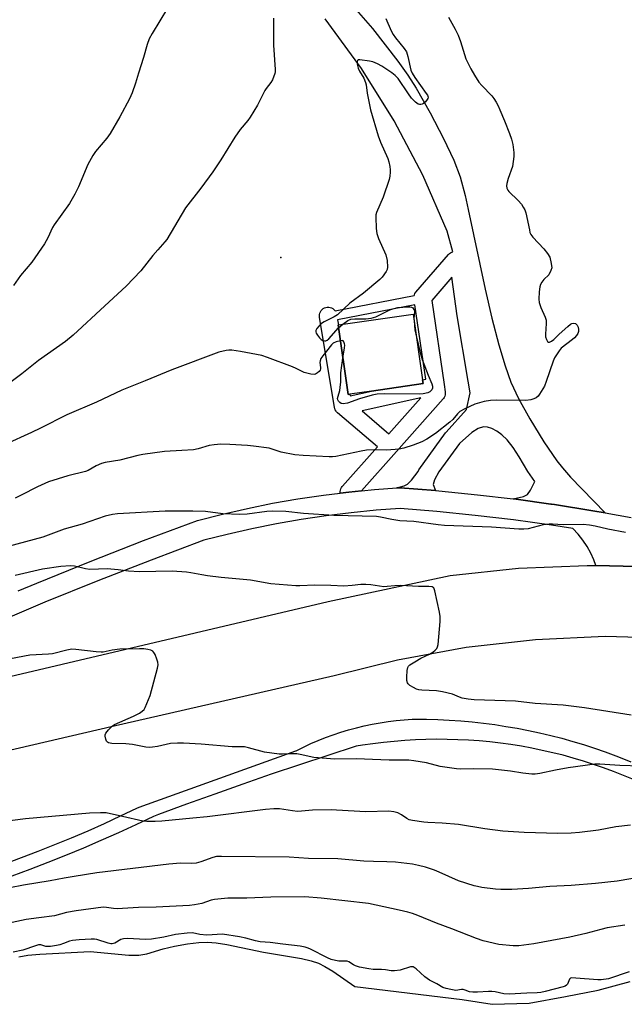
# Model space of a CAD drawing. Units: inches. Extents: x 1315761 to 1321761, y 505448 to 509449.
# Drawn here: x 1316687 to 1316896, y 506120 to 506460 of the extents above; entities that cross this region are included whole.
import ezdxf

# ---------------------------------------------------------------- set-up
doc = ezdxf.new("R2010")
doc.units = ezdxf.units.IN
doc.header["$MEASUREMENT"] = 0
for name, color, linetype in [('BLDG-Footprint', 5, 'Continuous'), ('ELEV-Spot Elevation', 7, 'Continuous'), ('HYDRO-Water Body', 4, 'Continuous'), ('TRANS-Non Street Sidewalk', 7, 'Continuous'), ('TRANS-Parking Lot', 4, 'Continuous'), ('TRANS-Street Sidewalk', 7, 'Continuous'), ('Undefined', 1, 'Continuous')]:
    doc.layers.add(name, color=color, linetype=linetype)

msp = doc.modelspace()

# ---------------------------------------------------------------- linework, layer by layer
at = {"layer": 'BLDG-Footprint', "elevation": 312.27}
msp.add_lwpolyline([(1316801.37, 506330.49), (1316800.76, 506330.4), (1316797.31, 506354.42), (1316797.38, 506354.43), (1316823.18, 506358.13), (1316826.44, 506335.44), (1316826.63, 506334.11), (1316808.81, 506331.55)], close=True, dxfattribs=at)
at = {"layer": 'ELEV-Spot Elevation'}
msp.add_point((1316777.55, 506377.76, 312.74), dxfattribs=at)
at = {"layer": 'HYDRO-Water Body'}
msp.add_lwpolyline([(1316687.04, 506136.02), (1316690.16, 506136.55), (1316694.25, 506136.95), (1316711.6, 506137.86), (1316725, 506136.57), (1316728.43, 506136.61), (1316731.21, 506137.05), (1316736.83, 506138.73), (1316740.83, 506139.66), (1316745.26, 506140.46), (1316749.16, 506140.94), (1316752.2, 506141.06), (1316755.14, 506140.82), (1316758.85, 506140.24), (1316771.57, 506137.57), (1316784.65, 506135.39), (1316787.98, 506134.61), (1316790.46, 506133.76), (1316792.71, 506132.64), (1316795.47, 506130.99), (1316803.08, 506125.73), (1316840.18, 506121.23), (1316850.52, 506119.59), (1316863.25, 506119.99), (1316875.84, 506122.24), (1316887.06, 506124.53), (1316898.11, 506127.53)], dxfattribs=at)
at = {"layer": 'TRANS-Non Street Sidewalk'}
for points in [[(1316682.16, 506168.13), (1316687.97, 506170.28), (1316693.75, 506172.5), (1316699.5, 506174.79), (1316705.22, 506177.16), (1316710.91, 506179.6), (1316716.56, 506182.11), (1316722.19, 506184.7), (1316727.78, 506187.36), (1316728.62, 506187.77), (1316782.69, 506207.21), (1316782.79, 506207.25), (1316785.28, 506208.5), (1316787.81, 506209.68), (1316790.37, 506210.79), (1316792.97, 506211.82), (1316795.59, 506212.78), (1316798.23, 506213.66), (1316800.91, 506214.47), (1316803.6, 506215.2), (1316806.31, 506215.85), (1316809.04, 506216.42), (1316811.79, 506216.92), (1316814.55, 506217.33), (1316817.32, 506217.67), (1316820.1, 506217.93), (1316822.88, 506218.1), (1316823.89, 506218.15), (1316827.83, 506218.12), (1316831.77, 506218.01), (1316835.7, 506217.81), (1316839.63, 506217.54), (1316843.55, 506217.19), (1316847.47, 506216.76), (1316851.37, 506216.25), (1316855.27, 506215.66), (1316859.15, 506214.99), (1316863.02, 506214.25), (1316866.87, 506213.42), (1316870.7, 506212.52), (1316874.52, 506211.54), (1316878.31, 506210.48), (1316882.08, 506209.35), (1316885.83, 506208.13), (1316889.55, 506206.85), (1316893.25, 506205.48), (1316895.29, 506204.69), (1316898.43, 506203.43)], [(1316899.26, 506197.25), (1316895.87, 506198.68), (1316892.45, 506200.03), (1316889, 506201.3), (1316885.53, 506202.51), (1316882.03, 506203.63), (1316878.5, 506204.68), (1316874.96, 506205.65), (1316871.39, 506206.55), (1316867.81, 506207.36), (1316864.21, 506208.1), (1316860.59, 506208.76), (1316856.96, 506209.34), (1316853.32, 506209.84), (1316849.66, 506210.27), (1316846, 506210.61), (1316842.34, 506210.88), (1316838.66, 506211.06), (1316834.99, 506211.16), (1316831.31, 506211.19), (1316827.64, 506211.13), (1316823.96, 506210.99), (1316820.29, 506210.78), (1316816.63, 506210.48), (1316812.97, 506210.11), (1316809.32, 506209.65), (1316805.68, 506209.12), (1316803.58, 506208.77), (1316793.75, 506205.62), (1316783.94, 506202.4), (1316774.16, 506199.1), (1316764.41, 506195.73), (1316754.68, 506192.28), (1316744.98, 506188.75), (1316735.3, 506185.15), (1316733.48, 506184.46), (1316727.48, 506181.64), (1316721.46, 506178.89), (1316715.39, 506176.21), (1316709.3, 506173.61), (1316703.17, 506171.07), (1316697.02, 506168.62), (1316690.83, 506166.23), (1316684.62, 506163.93)]]:
    msp.add_lwpolyline(points, dxfattribs=at)
msp.add_polyline3d([(1316797.92, 506469.87, 0), (1316809.15, 506456.85, 0), (1316817.93, 506445.63, 0), (1316821.4, 506440.72, 0), (1316824.25, 506436.26, 0), (1316829.12, 506427.69, 0), (1316833.71, 506418.87, 0), (1316837.2, 506411.39, 0), (1316839.42, 506405.63, 0), (1316841.22, 506399.18, 0), (1316842.24, 506394.3, 0), (1316848.03, 506366.74, 0), (1316850.36, 506356.75, 0), (1316852.77, 506347.52, 0), (1316854.94, 506340.26, 0), (1316856.95, 506334.62, 0), (1316859.59, 506328.97, 0), (1316863.48, 506321.91, 0), (1316868.3, 506314.03, 0), (1316872.83, 506307.39, 0), (1316874.74, 506304.99, 0), (1316877.57, 506301.82, 0), (1316889.54, 506289.43, 0), (1316885.26, 506290.19, 0), (1316872.02, 506292.3, 0), (1316870.93, 506292.45, 0), (1316870.78, 506292.47, 0), (1316858.74, 506294.15, 0), (1316857.7, 506294.27, 0), (1316861.37, 506295.14, 0), (1316862.7, 506295.81, 0), (1316863.76, 506297.3, 0), (1316865.23, 506300.28, 0), (1316862.78, 506303.74, 0), (1316859.82, 506308.78, 0), (1316857.7, 506312.04, 0), (1316855.68, 506314.66, 0), (1316853.86, 506316.44, 0), (1316852.11, 506317.65, 0), (1316850.37, 506318.6, 0), (1316848.85, 506319.07, 0), (1316847.48, 506319.23, 0), (1316845.65, 506318.63, 0), (1316843.43, 506317.26, 0), (1316839.17, 506313.44, 0), (1316832.12, 506303.62, 0), (1316830.58, 506300.84, 0), (1316830.14, 506299.28, 0), (1316830.98, 506297.17, 0), (1316818.72, 506298.16, 0), (1316817.58, 506298.08, 0), (1316820.07, 506298.82, 0), (1316821.23, 506299.33, 0), (1316822.67, 506300.78, 0), (1316824.91, 506303.76, 0), (1316825.04, 506304.03, 0), (1316825.21, 506304.28, 0), (1316834.39, 506317.07, 0), (1316834.53, 506317.25, 0), (1316834.59, 506317.32, 0), (1316841.59, 506325.13, 0), (1316842.95, 506330.94, 0), (1316842.23, 506334.96, 0), (1316838.39, 506357.57, 0), (1316836.6, 506370.96, 0), (1316829.62, 506362.9, 0), (1316833.91, 506333.8, 0), (1316834.28, 506331.27, 0), (1316834.31, 506330.78, 0), (1316834.27, 506330.3, 0), (1316834.14, 506329.82, 0), (1316833.94, 506329.38, 0), (1316833.66, 506328.97, 0), (1316833.56, 506328.84, 0), (1316817.4, 506310.61, 0), (1316805.41, 506297.09, 0), (1316801.02, 506296.66, 0), (1316798.05, 506296.3, 0), (1316798.03, 506296.79, 0), (1316798.09, 506297.27, 0), (1316798.23, 506297.74, 0), (1316798.44, 506298.19, 0), (1316798.72, 506298.59, 0), (1316798.78, 506298.66, 0), (1316810.88, 506312.3, 0), (1316797.08, 506324.03, 0), (1316796.73, 506324.38, 0), (1316796.57, 506324.6, 0), (1316796.32, 506325.02, 0), (1316796.14, 506325.47, 0), (1316796.07, 506325.81, 0), (1316796.06, 506325.87, 0), (1316790.86, 506357.08, 0), (1316790.82, 506357.56, 0), (1316790.86, 506358.05, 0), (1316790.98, 506358.53, 0), (1316791.18, 506358.97, 0), (1316791.45, 506359.38, 0), (1316791.78, 506359.74, 0), (1316792.17, 506360.05, 0), (1316792.59, 506360.28, 0), (1316793.06, 506360.44, 0), (1316793.54, 506360.53, 0), (1316794.03, 506360.54, 0), (1316794.51, 506360.46, 0), (1316794.98, 506360.31, 0), (1316795.41, 506360.08, 0), (1316795.8, 506359.79, 0), (1316796.14, 506359.44, 0), (1316796.28, 506359.24, 0), (1316823.57, 506364.59, 0), (1316823.63, 506364.83, 0), (1316823.83, 506365.28, 0), (1316824.1, 506365.68, 0), (1316824.17, 506365.77, 0), (1316835.41, 506378.75, 0), (1316835.75, 506379.1, 0), (1316836.16, 506379.38, 0), (1316836.6, 506379.59, 0), (1316836.89, 506379.69, 0), (1316834.96, 506386.77, 0), (1316826.53, 506406.16, 0), (1316816.66, 506424.97, 0), (1316805.42, 506443.01, 0), (1316792.86, 506460.22, 0)], dxfattribs=at)
for points in [[(1316823.78, 506361.4, 0), (1316797.09, 506356.16, 0), (1316797.38, 506354.43, 0), (1316797.31, 506354.42, 0), (1316800.76, 506330.4, 0), (1316801.37, 506330.49, 0), (1316801.46, 506329.93, 0), (1316808.8, 506331.55, 0), (1316826.63, 506334.11, 0), (1316826.44, 506335.44, 0), (1316827.57, 506335.69, 0)], [(1316805.57, 506324.69, 0), (1316814.86, 506316.79, 0), (1316825.82, 506329.16, 0)]]:
    msp.add_polyline3d(points, close=True, dxfattribs=at)
at = {"layer": 'TRANS-Parking Lot'}
for points in [[(1316677.96, 506231.56, 0), (1316793.89, 506258.77, 0), (1316836, 506267.77, 0), (1316859.62, 506270.32, 0), (1316883.35, 506271.31, 0), (1316886.35, 506271.23, 0), (1316895.7, 506271, 0), (1316903.25, 506270.81, 0), (1316907.09, 506270.71, 0), (1316917.9, 506269.92, 0), (1316945.39, 506266.39, 0), (1316972.62, 506261.3, 0), (1316999.52, 506254.67, 0), (1317026, 506246.51, 0), (1317034.82, 506243.43, 0), (1317106.29, 506214.78, 0), (1317173.64, 506189.51, 0), (1317177.56, 506189.67, 0)], [(1317184.72, 506156.32, 0), (1317170.54, 506164.22, 0), (1317155.67, 506170.7, 0), (1317148.14, 506173.34, 0), (1317058.93, 506206.85, 0), (1317002.3, 506228.97, 0), (1316977.48, 506235.63, 0), (1316952.3, 506240.77, 0), (1316926.85, 506244.35, 0), (1316901.24, 506246.36, 0), (1316889.53, 506246.75, 0), (1316865.47, 506245.6, 0), (1316841.53, 506242.87, 0), (1316817.82, 506238.59, 0), (1316795.92, 506233.17, 0), (1316718.87, 506215.55, 0), (1316603.97, 506188.75, 0)]]:
    msp.add_polyline3d(points, dxfattribs=at)
at = {"layer": 'TRANS-Street Sidewalk'}
for points in [[(1316686.84, 506262.49), (1316693.27, 506265.2), (1316711.65, 506272.67), (1316730.13, 506279.88), (1316748.71, 506286.84), (1316757.31, 506289.03), (1316765.97, 506291), (1316774.68, 506292.75), (1316783.43, 506294.28), (1316792.21, 506295.58), (1316798.05, 506296.3), (1316801.02, 506296.66), (1316805.41, 506297.09), (1316809.86, 506297.52), (1316817.58, 506298.08), (1316818.72, 506298.16), (1316830.98, 506297.17), (1316832.09, 506297.08), (1316845.43, 506295.74), (1316857.7, 506294.27), (1316858.74, 506294.15), (1316870.78, 506292.47), (1316870.93, 506292.45), (1316872.02, 506292.3), (1316885.26, 506290.19), (1316889.54, 506289.43), (1316898.46, 506287.83)], [(1316903.25, 506270.81), (1316895.7, 506271), (1316886.35, 506271.23), (1316885.65, 506273.17), (1316884.56, 506275.56), (1316883.28, 506277.86), (1316881.8, 506280.04), (1316880.16, 506282.09), (1316878.35, 506284), (1316870.96, 506285.18), (1316857.81, 506287.01), (1316844.64, 506288.59), (1316831.44, 506289.91), (1316818.69, 506290.94), (1316810.47, 506290.35), (1316801.81, 506289.51), (1316793.18, 506288.45), (1316784.58, 506287.17), (1316776.01, 506285.67), (1316767.48, 506283.96), (1316759, 506282.03), (1316750.86, 506279.96), (1316732.7, 506273.16), (1316714.32, 506265.98), (1316696.03, 506258.56), (1316677.39, 506250.69)]]:
    msp.add_lwpolyline(points, dxfattribs=at)
at = {"layer": 'Undefined'}
msp.add_line((1316797.45, 506353.44, 312), (1316798.88, 506354.65, 312), dxfattribs=at)
for points, elevation in [([(1316835.42, 506460.79), (1316837.75, 506456.67), (1316838.76, 506454.56), (1316839.6, 506452.39), (1316841.43, 506446.44), (1316841.94, 506445.25), (1316843.09, 506442.97), (1316844.36, 506440.73), (1316845.93, 506438.29), (1316846.88, 506437.19), (1316850.37, 506433.62), (1316851.07, 506432.67), (1316851.85, 506431.41), (1316852.58, 506430.11), (1316853.19, 506428.78), (1316854.77, 506425), (1316856.49, 506420.57), (1316857.14, 506418.66), (1316857.61, 506416.79), (1316857.97, 506414.01), (1316858.01, 506412.6), (1316857.8, 506410.86), (1316857.46, 506409.14), (1316856.01, 506405), (1316855.52, 506403.34), (1316855.42, 506402.52), (1316855.55, 506401.72), (1316855.89, 506400.98), (1316856.22, 506400.54), (1316859.5, 506397.36), (1316860.61, 506396.1), (1316861.25, 506395.17), (1316861.78, 506394.17), (1316862.16, 506393.12), (1316863.33, 506387.23), (1316863.55, 506386.4), (1316863.86, 506385.61), (1316864.52, 506384.7), (1316868.35, 506380.74), (1316869.65, 506379.12), (1316870.36, 506377.86), (1316870.91, 506375.61), (1316871.05, 506374.19), (1316870.8, 506373.17), (1316870.01, 506371.78), (1316868.28, 506370.09), (1316867.61, 506369.19), (1316867.22, 506368.43), (1316866.92, 506367.62), (1316866.69, 506365.89), (1316866.61, 506363.26), (1316866.74, 506362.12), (1316867.34, 506360.48), (1316868.85, 506357.12), (1316869.16, 506356.09), (1316869.2, 506354.96), (1316868.86, 506351.19), (1316868.94, 506350.35), (1316869.27, 506349.33), (1316869.63, 506348.72), (1316869.94, 506348.49), (1316870.33, 506348.48), (1316870.99, 506348.76), (1316871.83, 506349.42), (1316873.68, 506351.22), (1316876.62, 506353.87), (1316877.55, 506354.62), (1316878.03, 506354.91), (1316878.72, 506355.06), (1316879.33, 506354.85), (1316879.82, 506354.31), (1316880.17, 506353.61), (1316880.33, 506352.86), (1316880.31, 506352.11), (1316880.06, 506351.4), (1316879.62, 506350.74), (1316878.91, 506349.92), (1316878.27, 506349.35), (1316874.37, 506346.35), (1316873.62, 506345.48), (1316872.48, 506343.76), (1316872.05, 506342.99), (1316871.6, 506341.9), (1316869.17, 506334.9), (1316868.53, 506333.25), (1316866.86, 506330.44), (1316866.33, 506329.75), (1316865.7, 506329.21), (1316864.94, 506328.87), (1316863.84, 506328.53), (1316862.12, 506328.25), (1316852.03, 506328.4), (1316849.97, 506328.32), (1316847.72, 506327.92), (1316844.46, 506327.04), (1316841.09, 506325.45), (1316839.36, 506324.47), (1316838.54, 506323.69), (1316836.91, 506321.69), (1316835.92, 506320.77), (1316830.88, 506316.94), (1316827.91, 506314.95), (1316826.15, 506314.04), (1316823.2, 506312.88), (1316820, 506311.82), (1316818.36, 506311.42), (1316814.07, 506311.16), (1316809.89, 506311.25), (1316807.05, 506311.07), (1316805.3, 506310.78), (1316796.5, 506308.97), (1316795.37, 506308.83), (1316794.22, 506308.82), (1316785.25, 506309.27), (1316782.29, 506309.52), (1316777.65, 506310.46), (1316773.46, 506311.84), (1316768.06, 506312.56), (1316766.04, 506312.75), (1316759.9, 506313.09), (1316756.78, 506313.14), (1316754.49, 506312.95), (1316752.79, 506312.72), (1316748.94, 506311.57), (1316747.35, 506311.26), (1316743.27, 506310.96), (1316737.28, 506310.65), (1316729.85, 506309.65), (1316728.11, 506309.3), (1316721.85, 506307.7), (1316716.88, 506306.91), (1316715.6, 506306.5), (1316713.76, 506305.71), (1316711, 506304.14), (1316710.1, 506303.77), (1316703.92, 506302.24), (1316697.24, 506300.15), (1316693.5, 506298.5), (1316687.87, 506295.53), (1316685.74, 506294.54)], 310), ([(1316813.77, 506460.38), (1316815.65, 506456.08), (1316816.31, 506454.78), (1316817.16, 506453.59), (1316820.1, 506449.96), (1316820.88, 506448.76), (1316821.4, 506447.14), (1316822.42, 506442.45), (1316822.83, 506441.38), (1316823.76, 506439.92), (1316827.7, 506434.45), (1316828.12, 506433.79), (1316828.35, 506433.17), (1316828.31, 506432.72), (1316828.1, 506432.29), (1316827.42, 506431.47), (1316826.8, 506430.95), (1316826.35, 506430.7), (1316825.89, 506430.59), (1316825.41, 506430.61), (1316824.95, 506430.76), (1316824.06, 506431.39), (1316822.66, 506432.82), (1316821.58, 506434.28), (1316818.02, 506439.62), (1316817.02, 506440.67), (1316815.87, 506441.58), (1316812.43, 506443.84), (1316810.87, 506444.62), (1316809.27, 506445.31), (1316808.17, 506445.6), (1316804.79, 506446.02), (1316804.24, 506445.98), (1316803.99, 506445.76), (1316803.88, 506445.35), (1316803.88, 506444.57), (1316804.17, 506443.15), (1316804.68, 506442.09), (1316806.22, 506439.66), (1316806.8, 506438.19), (1316806.98, 506437.4), (1316807.3, 506434.5), (1316808.46, 506428.78), (1316811.13, 506419.8), (1316811.92, 506417.63), (1316814.5, 506411.9), (1316814.84, 506410.8), (1316815.14, 506409.13), (1316815.25, 506408.01), (1316815.25, 506407.18), (1316815.12, 506405.82), (1316814.9, 506404.71), (1316812.89, 506398.57), (1316810.6, 506393.27), (1316810.36, 506392.46), (1316810.28, 506391.6), (1316810.43, 506387.77), (1316810.63, 506386.02), (1316811.23, 506384.26), (1316813.75, 506378.63), (1316814.18, 506376.66), (1316814.38, 506374.38), (1316814.22, 506373.58), (1316813.83, 506372.82), (1316812.45, 506370.91), (1316811.68, 506370.06), (1316806.04, 506365.43), (1316801.35, 506361.96), (1316797.09, 506357.89), (1316795.88, 506357.16), (1316792.48, 506355.53), (1316791.52, 506354.9), (1316790.69, 506354.07), (1316789.97, 506353.17), (1316789.62, 506352.48), (1316789.6, 506352.02), (1316789.76, 506351.56), (1316790.16, 506350.86), (1316790.84, 506349.95), (1316791.4, 506349.35), (1316792.05, 506348.98), (1316792.53, 506348.91), (1316793.01, 506348.97), (1316793.46, 506349.16), (1316794.09, 506349.66), (1316797.45, 506353.44)], 312), ([(1316798.88, 506354.65), (1316800.7, 506355.92), (1316801.71, 506356.37), (1316803.08, 506356.57), (1316806.85, 506356.47), (1316808.73, 506356.74), (1316810.31, 506357.25), (1316815.14, 506359.6), (1316816.2, 506360.02), (1316817.96, 506360.38), (1316821.36, 506360.66), (1316822.19, 506360.65), (1316822.69, 506360.55), (1316823.08, 506360.33), (1316823.48, 506359.8), (1316823.63, 506359.36), (1316823.67, 506358.81), (1316823.49, 506356.78), (1316823.51, 506355.87)], 312), ([(1316823.51, 506355.87), (1316823.83, 506352.76), (1316824.33, 506350.17)], 312), ([(1316798.1, 506348.96), (1316796.57, 506348.58), (1316795.62, 506348.06), (1316795.05, 506347.48), (1316791.96, 506343.76), (1316791.34, 506342.84), (1316791.04, 506341.95), (1316791.03, 506341.46), (1316791.26, 506339.65), (1316791.21, 506339.18), (1316791.07, 506338.74), (1316790.78, 506338.33), (1316790.17, 506337.83), (1316789.47, 506337.44), (1316788.98, 506337.3), (1316787.87, 506337.36), (1316785.61, 506338.01), (1316782.85, 506339.31), (1316781.48, 506339.88), (1316772.86, 506343.17), (1316770.89, 506343.79), (1316763.57, 506345.24), (1316760.58, 506345.65), (1316759.49, 506345.68), (1316758.64, 506345.58), (1316756.12, 506344.96), (1316739.81, 506338.92), (1316730.68, 506335.04), (1316722.54, 506331.88), (1316713.9, 506327.71), (1316703.55, 506323.29), (1316694.49, 506318.67), (1316691.44, 506317.23), (1316682.33, 506313.08)], 312), ([(1316824.33, 506350.17), (1316825.62, 506344.91), (1316826.32, 506342.51), (1316828.37, 506337), (1316829.65, 506334.03), (1316829.91, 506333.22), (1316829.94, 506332.52), (1316829.7, 506331.92), (1316829, 506331.26), (1316828.28, 506330.94), (1316826.66, 506330.6), (1316825.27, 506330.47), (1316813.24, 506330.6), (1316810.73, 506330.46), (1316809.1, 506330.14), (1316804.65, 506328.87), (1316800.49, 506327.35), (1316799.09, 506327.15), (1316798.33, 506327.3), (1316797.9, 506327.56), (1316797.37, 506328.09), (1316797.16, 506328.52), (1316797.13, 506329.01), (1316797.28, 506329.8), (1316797.85, 506331.74), (1316798.05, 506332.83), (1316798.2, 506334.72), (1316798.27, 506337.86), (1316798.97, 506342.89)], 312), ([(1316798.97, 506342.89), (1316799.51, 506346.5), (1316799.57, 506347.38), (1316799.53, 506347.92), (1316799.31, 506348.57), (1316799.05, 506348.86), (1316798.65, 506348.98), (1316798.1, 506348.96)], 312), ([(1316896.51, 506282.66), (1316890.49, 506283.79), (1316886.02, 506284.9), (1316884.11, 506285.22), (1316881.87, 506285.39), (1316874.99, 506285.37), (1316871.3, 506285.57), (1316870.14, 506285.56), (1316868.08, 506285.29), (1316862.89, 506283.95), (1316861.48, 506283.81), (1316859.75, 506283.83), (1316850.21, 506284.54), (1316834.03, 506285.03), (1316831.79, 506285.28), (1316823.48, 506286.47), (1316818.61, 506286.72), (1316815.81, 506287.17), (1316811.93, 506287.95), (1316810.5, 506288.14), (1316795.83, 506288.59), (1316785.39, 506289.23), (1316779.18, 506289.87), (1316774.76, 506290.06), (1316772.72, 506289.98), (1316765.86, 506289.04), (1316763.33, 506288.85), (1316757.43, 506289.16), (1316751.52, 506289.93), (1316747.16, 506290.03), (1316737.61, 506289.99), (1316721.04, 506289.1), (1316719.33, 506288.89), (1316716.85, 506288.31), (1316708.87, 506285.52), (1316702.71, 506283.84), (1316695.34, 506281.11), (1316683.38, 506277.8)], 308), ([(1316898.55, 506219.51), (1316882.33, 506222.1), (1316875.01, 506222.97), (1316865.29, 506223.6), (1316858.51, 506224.36), (1316844.23, 506224.88), (1316842.2, 506225.02), (1316840.16, 506225.36), (1316839.22, 506225.71), (1316836.8, 506226.8), (1316833.34, 506227.61), (1316831.28, 506227.92), (1316826.19, 506228.17), (1316825.18, 506228.33), (1316824.41, 506228.56), (1316823.34, 506229.06), (1316822.08, 506229.8), (1316821.46, 506230.34), (1316821.23, 506230.72), (1316821.06, 506231.51), (1316821.04, 506232.65), (1316821.16, 506234.98), (1316821.38, 506236.05), (1316821.64, 506236.5), (1316822.03, 506236.88), (1316823.74, 506238.01), (1316825.81, 506239.2), (1316828.88, 506240.59), (1316830.05, 506241.3), (1316830.86, 506242.01), (1316831.36, 506242.62), (1316831.6, 506243.1), (1316831.8, 506243.93), (1316832.54, 506251.91), (1316832.56, 506253.67), (1316832.3, 506255.14), (1316830.72, 506262.49), (1316830.31, 506263.49), (1316830.15, 506263.67), (1316829.73, 506263.89), (1316828.66, 506264.01), (1316825.09, 506263.98), (1316818.83, 506264.34), (1316816.89, 506264.27), (1316814.27, 506263.97), (1316813.08, 506263.94), (1316811.61, 506264.07), (1316808.54, 506264.6), (1316806.86, 506264.69), (1316805.17, 506264.64), (1316802.12, 506264.34), (1316799.22, 506264.17), (1316794.75, 506264.37), (1316789.28, 506264.47), (1316784.09, 506264.25), (1316782.65, 506264.27), (1316774.11, 506264.98), (1316767.07, 506266.16), (1316756.85, 506267.14), (1316752.2, 506267.68), (1316750.17, 506267.99), (1316746.37, 506268.78), (1316744.91, 506268.97), (1316739.94, 506269.27), (1316728.75, 506269.11), (1316724.87, 506269.33), (1316721.32, 506269.8), (1316717.58, 506270.06), (1316711.57, 506269.88), (1316710.05, 506270.08), (1316706.27, 506271.02), (1316704.81, 506271.15), (1316701.58, 506270.95), (1316695.2, 506270.03), (1316685.73, 506267.77)], 306), ([(1316901.8, 506201.9), (1316894.63, 506202.16), (1316887.66, 506202.62), (1316885.97, 506202.6), (1316876.7, 506201.29), (1316872.4, 506200.5), (1316866.93, 506199.34), (1316865.34, 506199.16), (1316864.23, 506199.15), (1316861.08, 506199.46), (1316856.8, 506200.19), (1316850.57, 506200.87), (1316844.1, 506200.99), (1316839.58, 506200.87), (1316838.14, 506200.98), (1316832.59, 506201.74), (1316827.84, 506203), (1316823.48, 506203.74), (1316821.73, 506203.96), (1316814.87, 506203.95), (1316809.15, 506204.25), (1316803.6, 506204.43), (1316796.18, 506204.34), (1316788.89, 506204.94), (1316784.23, 506205.95), (1316783.08, 506206.14), (1316780.81, 506206.21), (1316778.09, 506206), (1316776.96, 506206.03), (1316771.83, 506206.77), (1316766.36, 506208.27), (1316764.92, 506208.53), (1316760.67, 506208.56), (1316749.99, 506209.48), (1316743.85, 506209.85), (1316741.77, 506209.9), (1316739.39, 506209.78), (1316734.91, 506208.69), (1316733.15, 506208.46), (1316731.98, 506208.39), (1316730.84, 506208.5), (1316726.28, 506209.38), (1316723.93, 506209.57), (1316719.14, 506209.77), (1316718.03, 506209.94), (1316717.59, 506210.17), (1316717.3, 506210.53), (1316717.01, 506211.23), (1316716.84, 506212.26), (1316716.89, 506212.76), (1316717.11, 506213.26), (1316717.99, 506214.42), (1316719.25, 506215.7), (1316720.09, 506216.3), (1316726.66, 506219.19), (1316728.71, 506220.26), (1316729.65, 506220.9), (1316730.25, 506221.48), (1316730.7, 506222.2), (1316732.35, 506226.28), (1316734.95, 506235.81), (1316735.14, 506236.96), (1316735.06, 506237.8), (1316734.73, 506238.89), (1316734.08, 506240.5), (1316733.69, 506241.22), (1316733.35, 506241.61), (1316732.66, 506241.96), (1316731.58, 506242.23), (1316730.16, 506242.44), (1316728.73, 506242.49), (1316721.94, 506242.33), (1316719.28, 506241.96), (1316716.11, 506241.34), (1316715.46, 506241.27), (1316713.71, 506241.38), (1316706.72, 506242.23), (1316705.29, 506242.29), (1316703.57, 506241.99), (1316698.66, 506240.73), (1316697.26, 506240.6), (1316690.85, 506240.3), (1316684.16, 506239.02)], 304), ([(1316898.23, 506181.55), (1316893.18, 506180.88), (1316887.24, 506179.81), (1316880.71, 506178.92), (1316877.8, 506178.74), (1316873.15, 506178.63), (1316861.5, 506179.01), (1316854.22, 506179.46), (1316847.98, 506180.24), (1316838.91, 506181.71), (1316833.24, 506182.21), (1316828.28, 506182.38), (1316826.85, 506182.51), (1316822.96, 506183.14), (1316821.85, 506183.39), (1316820.97, 506183.78), (1316819.16, 506185.12), (1316817.97, 506185.77), (1316816.56, 506186.13), (1316814.81, 506186.36), (1316806.89, 506186.15), (1316796.72, 506186.75), (1316794.95, 506186.78), (1316788.46, 506186.68), (1316784.61, 506186.34), (1316783.22, 506186.29), (1316781.57, 506186.43), (1316777.01, 506187.1), (1316775.04, 506187.15), (1316772.25, 506186.91), (1316752.08, 506184.34), (1316747.06, 506183.91), (1316736.39, 506182.84), (1316734.11, 506182.73), (1316731.27, 506182.76), (1316729.83, 506182.91), (1316722.88, 506184.54), (1316717.22, 506185.75), (1316715.22, 506185.83), (1316711.46, 506185.7), (1316689.34, 506183.65), (1316666.73, 506180.87)], 302), ([(1316809.55, 506168.94), (1316806.17, 506169.12), (1316797.19, 506169.85), (1316787.01, 506170.03), (1316780.34, 506170.41), (1316756.97, 506170.72), (1316755.31, 506170.64), (1316753.97, 506170.32), (1316749.84, 506168.82), (1316748.21, 506168.41), (1316746.79, 506168.29), (1316742.91, 506168.32), (1316738.86, 506168.06), (1316713.98, 506165.02), (1316706.14, 506163.71), (1316702.66, 506163.21), (1316697.87, 506162.29), (1316688.66, 506160.75), (1316683.96, 506159.87)], 300), ([(1316902.42, 506163.69), (1316893.69, 506162.21), (1316886.15, 506161.29), (1316877.79, 506160.69), (1316870.37, 506160.26), (1316863.06, 506159.59), (1316857.29, 506159.26), (1316853.44, 506159.25), (1316851.65, 506159.38), (1316846.9, 506160.02), (1316845.43, 506160.26), (1316844.28, 506160.55), (1316838.91, 506162.31), (1316832.2, 506165.25), (1316830.55, 506165.9), (1316827.47, 506166.97), (1316825.01, 506167.62), (1316822.99, 506167.98), (1316817.09, 506168.77), (1316814.09, 506168.89), (1316809.55, 506168.94)], 300), ([(1316896.28, 506146.93), (1316890.22, 506146.02), (1316887.98, 506145.5), (1316882.82, 506144.11), (1316877.31, 506142.82), (1316864.89, 506140.51), (1316859.71, 506139.85), (1316857.7, 506139.81), (1316852.82, 506140.22), (1316847.35, 506141.58), (1316845.14, 506142.33), (1316836.6, 506145.7), (1316831.23, 506147.66), (1316824.85, 506150.29), (1316823.02, 506150.94), (1316821.42, 506151.41), (1316818.36, 506152.15), (1316807.73, 506154.43), (1316791.45, 506156.24), (1316785.8, 506156.74), (1316774.11, 506156.57), (1316765.74, 506156.26), (1316761.16, 506156.31), (1316759.15, 506156.24), (1316754.57, 506155.85), (1316753.44, 506155.55), (1316750.27, 506154.45), (1316747.71, 506153.95), (1316746, 506153.75), (1316741.33, 506153.54), (1316734.48, 506153.12), (1316728.4, 506153.1), (1316721.01, 506152.6), (1316719.77, 506152.67), (1316717.32, 506153.09), (1316716.11, 506153.12), (1316706.8, 506151.86), (1316703.46, 506151.27), (1316699.34, 506150.13), (1316693.9, 506149.49), (1316689.5, 506148.88), (1316679.24, 506146.75)], 298), ([(1316757.4, 506143.8), (1316751.91, 506143.54), (1316749.56, 506143.75), (1316746.96, 506144.25), (1316745.11, 506144.19), (1316741.18, 506143.75), (1316737.06, 506142.81), (1316732.86, 506142.12), (1316730.6, 506142.04), (1316724.67, 506142.31), (1316723.22, 506142.26), (1316722.26, 506141.94), (1316720.12, 506140.69), (1316719.28, 506140.46), (1316718.74, 506140.49), (1316717.93, 506140.68), (1316713.91, 506141.96), (1316713.19, 506142.08), (1316712.01, 506142.11), (1316707.87, 506141.93), (1316705.57, 506141.68), (1316704.49, 506141.4), (1316702.49, 506140.6), (1316701.15, 506140.16), (1316700.04, 506139.91), (1316698.01, 506139.63), (1316696.31, 506139.6), (1316694.66, 506140.17), (1316693.82, 506140.16), (1316692.74, 506139.86), (1316688.38, 506138.27), (1316685.05, 506137.62)], 296), ([(1316897.84, 506130.87), (1316890.68, 506128.4), (1316888.14, 506128.06), (1316887.04, 506128.02), (1316879.42, 506128.68), (1316878.03, 506128.7), (1316877.56, 506128.58), (1316877.18, 506128.25), (1316876.49, 506126.61), (1316876.22, 506126.21), (1316875.72, 506125.87), (1316875.03, 506125.63), (1316868.81, 506124.02), (1316867.32, 506123.73), (1316866.04, 506123.6), (1316862.47, 506123.49), (1316856.41, 506123.08), (1316854.54, 506123.24), (1316851.51, 506123.9), (1316850.4, 506124.07), (1316849.23, 506124.06), (1316845.47, 506123.79), (1316843.76, 506123.74), (1316842.68, 506123.9), (1316841.21, 506124.47), (1316840.48, 506124.66), (1316839.87, 506124.67), (1316837.96, 506124.41), (1316836.26, 506124.66), (1316834.56, 506125.07), (1316833.48, 506125.45), (1316831.39, 506126.69), (1316828.89, 506127.9), (1316827.24, 506129.07), (1316824.27, 506131.88), (1316823.6, 506132.35), (1316823.17, 506132.51), (1316822.26, 506132.51), (1316818.73, 506131.37), (1316816.75, 506131.11), (1316815.62, 506131.14), (1316813.64, 506131.5), (1316812.33, 506131.66), (1316809.39, 506131.61), (1316807.93, 506131.8), (1316804.72, 506132.44), (1316803.31, 506132.84), (1316802.57, 506133.21), (1316801, 506134.24), (1316800.41, 506134.47), (1316799.82, 506134.54), (1316797.53, 506134.5), (1316796.36, 506134.7), (1316794.93, 506135.11), (1316793.58, 506135.69), (1316787.79, 506138.66), (1316786.97, 506139), (1316785.86, 506139.32), (1316784.13, 506139.64), (1316778.17, 506140.33), (1316773.88, 506140.96), (1316770.36, 506141.2), (1316768.71, 506141.54), (1316765.47, 506142.45), (1316763.18, 506142.97), (1316757.4, 506143.8)], 296)]:
    msp.add_lwpolyline(points, dxfattribs=dict(at, elevation=elevation))
for points in [[(1316738.38, 506463.86, 316), (1316733.04, 506455.17, 316), (1316732.07, 506453.35, 316), (1316731.37, 506451.38, 316), (1316730.09, 506446.89, 316), (1316728.31, 506441.38, 316), (1316727.3, 506437.94, 316), (1316726.14, 506434.64, 316), (1316725.21, 506432.53, 316), (1316721.95, 506426.38, 316), (1316718.55, 506420.54, 316), (1316717.37, 506419, 316), (1316713.53, 506414.38, 316), (1316712.55, 506412.96, 316), (1316710.9, 506409.91, 316), (1316707.62, 506402.19, 316), (1316706.37, 506399.65, 316), (1316704.47, 506396.41, 316), (1316699.18, 506389.03, 316), (1316698.66, 506388.03, 316), (1316697.08, 506384.46, 316), (1316695.89, 506382.47, 316), (1316691.54, 506376.1, 316), (1316687.63, 506371.5, 316), (1316685.19, 506368.01, 316)], [(1316774.98, 506460.42, 314), (1316775, 506451.15, 314), (1316775.6, 506442.73, 314), (1316775.56, 506441.87, 314), (1316775.45, 506441.31, 314), (1316774.66, 506439.16, 314), (1316774.07, 506438.18, 314), (1316772.44, 506436.18, 314), (1316771.95, 506435.47, 314), (1316769.42, 506430.42, 314), (1316766.92, 506426.2, 314), (1316766.07, 506425.04, 314), (1316763.47, 506421.92, 314), (1316761.58, 506419.31, 314), (1316756.8, 506411.44, 314), (1316754.02, 506407.38, 314), (1316749.83, 506401.64, 314), (1316744.56, 506394.85, 314), (1316738.14, 506383.98, 314), (1316737.44, 506383.09, 314), (1316734.98, 506380.34, 314), (1316733.31, 506378.35, 314), (1316729.19, 506373.12, 314), (1316724.08, 506367.83, 314), (1316716.7, 506361.06, 314), (1316705.82, 506350.83, 314), (1316703.1, 506348.74, 314), (1316693.77, 506342.1, 314), (1316688.04, 506337.56, 314), (1316683.87, 506334.39, 314)]]:
    msp.add_polyline3d(points, dxfattribs=at)

doc.saveas('drawing.dxf')
